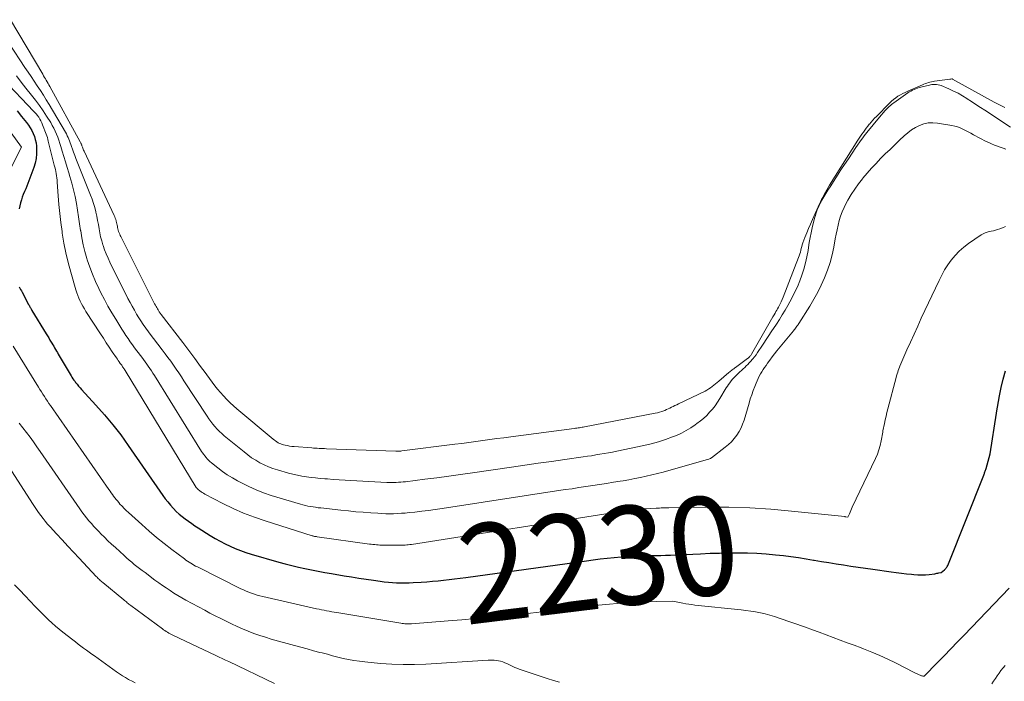
# Model space of a CAD drawing. Units: feet. Extents: x 1181672 to 1186672, y 7068870 to 7076370.
# Drawn here: x 1183019 to 1183119, y 7070458 to 7070525 of the extents above; entities that cross this region are included whole.
import ezdxf
from ezdxf.enums import TextEntityAlignment as Align

# ---------------------------------------------------------------- set-up
doc = ezdxf.new("R2010")
doc.units = ezdxf.units.FT
doc.header["$MEASUREMENT"] = 0
doc.layers.add('Level 44', color=7, linetype='Continuous', lineweight=0)
doc.layers.add('Level 45', color=7, linetype='Continuous', lineweight=0)
doc.styles.add('Style-ENGINEERING', font='ENGINEERING.shx')

msp = doc.modelspace()

# ---------------------------------------------------------------- linework, layer by layer
at = {"layer": 'Level 44', "color": 32, "linetype": 'Continuous', "lineweight": 30, "elevation": 2230, "flags": 128}
for points in [[(1183018.69, 7070515.62), (1183019.15, 7070515.07), (1183019.65, 7070514.46), (1183019.85, 7070514.19), (1183020.03, 7070513.92), (1183020.19, 7070513.63), (1183020.34, 7070513.33), (1183020.46, 7070513.03), (1183020.55, 7070512.71), (1183020.62, 7070512.39), (1183020.66, 7070512.06), (1183020.68, 7070511.75), (1183020.68, 7070511.27), (1183020.64, 7070510.79), (1183020.54, 7070510.33), (1183020.4, 7070509.87), (1183019.9, 7070508.54), (1183019.8, 7070508.26), (1183019.68, 7070507.98), (1183019.57, 7070507.7), (1183019.45, 7070507.43), (1183019.33, 7070507.14), (1183019.23, 7070506.87), (1183019.14, 7070506.59), (1183019.06, 7070506.3), (1183018.91, 7070505.68)], [(1183018.91, 7070497.78), (1183018.98, 7070497.64), (1183019.05, 7070497.49), (1183019.13, 7070497.35), (1183019.2, 7070497.21), (1183019.87, 7070495.96), (1183019.91, 7070495.89), (1183019.95, 7070495.81), (1183019.99, 7070495.74), (1183020.04, 7070495.66), (1183020.08, 7070495.59), (1183020.12, 7070495.52), (1183020.17, 7070495.44), (1183020.21, 7070495.37), (1183021.65, 7070493.01), (1183021.78, 7070492.8), (1183021.91, 7070492.59), (1183022.03, 7070492.37), (1183022.16, 7070492.16), (1183022.23, 7070492.04), (1183022.33, 7070491.89), (1183022.42, 7070491.73), (1183022.51, 7070491.57), (1183022.61, 7070491.41), (1183022.7, 7070491.25), (1183022.79, 7070491.1), (1183022.88, 7070490.94), (1183022.98, 7070490.78), (1183024.18, 7070488.74), (1183024.27, 7070488.59), (1183024.37, 7070488.44), (1183024.47, 7070488.3), (1183024.58, 7070488.15), (1183024.64, 7070488.07), (1183024.79, 7070487.88), (1183024.94, 7070487.7), (1183025.09, 7070487.53), (1183025.24, 7070487.36), (1183026.71, 7070485.76), (1183027.58, 7070484.78), (1183028.42, 7070483.77), (1183029.22, 7070482.73), (1183029.99, 7070481.67), (1183033.51, 7070476.6), (1183033.75, 7070476.26), (1183034.01, 7070475.93), (1183034.28, 7070475.61), (1183034.56, 7070475.3), (1183034.59, 7070475.27), (1183034.87, 7070474.98), (1183035.16, 7070474.71), (1183035.46, 7070474.45), (1183035.78, 7070474.21), (1183036.1, 7070473.97), (1183036.43, 7070473.74), (1183036.76, 7070473.52), (1183037.09, 7070473.31), (1183038.32, 7070472.53), (1183038.81, 7070472.23), (1183039.31, 7070471.95), (1183039.82, 7070471.68), (1183040.33, 7070471.43), (1183040.86, 7070471.21), (1183041.39, 7070471), (1183041.93, 7070470.81), (1183042.48, 7070470.64), (1183045.28, 7070469.83), (1183045.94, 7070469.65), (1183046.6, 7070469.48), (1183047.27, 7070469.32), (1183047.94, 7070469.17), (1183048.61, 7070469.03), (1183049.28, 7070468.9), (1183049.95, 7070468.78), (1183050.62, 7070468.66), (1183051.92, 7070468.44), (1183052.67, 7070468.32), (1183053.41, 7070468.2), (1183054.16, 7070468.09), (1183054.91, 7070467.98), (1183055.57, 7070467.89), (1183055.99, 7070467.83), (1183056.41, 7070467.79), (1183056.83, 7070467.76), (1183057.25, 7070467.74), (1183057.67, 7070467.72), (1183058.09, 7070467.72), (1183058.51, 7070467.73), (1183058.93, 7070467.75), (1183059.75, 7070467.8), (1183060.32, 7070467.84), (1183060.88, 7070467.89), (1183061.45, 7070467.94), (1183062.01, 7070468), (1183062.57, 7070468.06), (1183063.14, 7070468.13), (1183063.7, 7070468.2), (1183064.26, 7070468.28), (1183076.52, 7070469.97), (1183077.22, 7070470.07), (1183077.93, 7070470.15), (1183078.63, 7070470.23), (1183079.34, 7070470.3), (1183080.05, 7070470.36), (1183080.76, 7070470.41), (1183081.46, 7070470.44), (1183082.17, 7070470.47), (1183082.6, 7070470.48), (1183083.09, 7070470.49), (1183083.59, 7070470.5), (1183084.08, 7070470.51), (1183084.57, 7070470.52), (1183085.07, 7070470.53), (1183085.56, 7070470.55), (1183086.05, 7070470.57), (1183086.55, 7070470.59), (1183088.12, 7070470.67), (1183089.08, 7070470.72), (1183090.03, 7070470.75), (1183090.98, 7070470.77), (1183091.93, 7070470.78), (1183092.89, 7070470.77), (1183093.84, 7070470.74), (1183094.79, 7070470.67), (1183095.73, 7070470.58), (1183096.53, 7070470.49), (1183097.3, 7070470.39), (1183098.07, 7070470.29), (1183098.84, 7070470.17), (1183099.6, 7070470.04), (1183099.64, 7070470.03), (1183100.39, 7070469.9), (1183101.13, 7070469.78), (1183101.88, 7070469.66), (1183102.63, 7070469.54), (1183103.38, 7070469.43), (1183104.13, 7070469.32), (1183104.88, 7070469.22), (1183105.63, 7070469.11), (1183107.48, 7070468.85), (1183108, 7070468.78), (1183108.51, 7070468.71), (1183109.02, 7070468.65), (1183109.54, 7070468.6), (1183109.78, 7070468.57), (1183110.17, 7070468.54), (1183110.56, 7070468.53), (1183110.95, 7070468.55), (1183111.34, 7070468.58), (1183111.9, 7070468.65), (1183112.01, 7070468.67), (1183112.12, 7070468.69), (1183112.23, 7070468.71), (1183112.33, 7070468.73), (1183112.55, 7070468.77), (1183112.88, 7070469.04), (1183112.95, 7070469.11), (1183113.02, 7070469.17), (1183113.07, 7070469.24), (1183113.13, 7070469.31), (1183113.18, 7070469.39), (1183113.23, 7070469.47), (1183113.27, 7070469.55), (1183113.31, 7070469.64), (1183116.88, 7070478.66), (1183116.91, 7070478.74), (1183116.94, 7070478.82), (1183116.97, 7070478.9), (1183117, 7070478.99), (1183117.03, 7070479.07), (1183117.06, 7070479.15), (1183117.09, 7070479.24), (1183117.11, 7070479.32), (1183117.54, 7070480.81), (1183118.17, 7070484.93), (1183118.18, 7070484.97), (1183118.47, 7070486.7), (1183118.65, 7070487.56), (1183118.85, 7070488.41), (1183119.1, 7070489.25)]]:
    msp.add_lwpolyline(points, dxfattribs=at)
at = {"layer": 'Level 45', "color": 32, "linetype": 'Continuous', "lineweight": 0, "flags": 128}
for points, elevation in [([(1183018.03, 7070524.88), (1183021.3, 7070519.34), (1183021.39, 7070519.19), (1183021.48, 7070519.03), (1183021.57, 7070518.88), (1183021.66, 7070518.73), (1183021.75, 7070518.57), (1183021.84, 7070518.42), (1183021.93, 7070518.26), (1183022.01, 7070518.11), (1183025.11, 7070512.47), (1183025.14, 7070512.41), (1183025.17, 7070512.36), (1183025.19, 7070512.3), (1183025.22, 7070512.24), (1183025.24, 7070512.19), (1183025.26, 7070512.13), (1183025.28, 7070512.07), (1183025.3, 7070512.01), (1183025.33, 7070511.93), (1183025.37, 7070511.83), (1183025.41, 7070511.73), (1183025.45, 7070511.64), (1183025.5, 7070511.54), (1183028.55, 7070505.01), (1183028.61, 7070504.88), (1183028.67, 7070504.74), (1183028.72, 7070504.6), (1183028.76, 7070504.46), (1183028.77, 7070504.43), (1183028.81, 7070504.3), (1183028.84, 7070504.17), (1183028.86, 7070504.04), (1183028.88, 7070503.91), (1183028.91, 7070503.78), (1183028.93, 7070503.65), (1183028.97, 7070503.52), (1183029.01, 7070503.4), (1183029.01, 7070503.38), (1183029.06, 7070503.25), (1183029.12, 7070503.12), (1183029.18, 7070502.99), (1183029.24, 7070502.86), (1183032.67, 7070496.03), (1183032.74, 7070495.91), (1183032.81, 7070495.78), (1183032.88, 7070495.66), (1183032.95, 7070495.54), (1183033.02, 7070495.42), (1183033.06, 7070495.35), (1183033.09, 7070495.29), (1183033.13, 7070495.24), (1183033.17, 7070495.18), (1183033.21, 7070495.12), (1183033.26, 7070495.06), (1183033.3, 7070495), (1183033.34, 7070494.95), (1183035.52, 7070492.12), (1183035.93, 7070491.57), (1183036.35, 7070491.03), (1183036.76, 7070490.48), (1183037.16, 7070489.93), (1183037.43, 7070489.56), (1183037.7, 7070489.2), (1183037.97, 7070488.83), (1183038.24, 7070488.46), (1183038.51, 7070488.09), (1183038.79, 7070487.73), (1183039.07, 7070487.37), (1183039.36, 7070487.03), (1183039.67, 7070486.69), (1183040, 7070486.34), (1183040.33, 7070486.01), (1183040.67, 7070485.7), (1183041.02, 7070485.39), (1183044.71, 7070482.3), (1183044.83, 7070482.21), (1183044.95, 7070482.12), (1183045.07, 7070482.03), (1183045.2, 7070481.95), (1183045.34, 7070481.88), (1183045.47, 7070481.82), (1183045.61, 7070481.77), (1183045.76, 7070481.73), (1183045.92, 7070481.69), (1183046.15, 7070481.65), (1183046.38, 7070481.6), (1183046.62, 7070481.57), (1183046.85, 7070481.55), (1183048.62, 7070481.42), (1183048.81, 7070481.4), (1183049, 7070481.39), (1183049.18, 7070481.38), (1183049.37, 7070481.37), (1183049.55, 7070481.36), (1183049.74, 7070481.36), (1183049.93, 7070481.35), (1183050.11, 7070481.34), (1183057.17, 7070481.08), (1183057.25, 7070481.08), (1183057.32, 7070481.08), (1183057.4, 7070481.08), (1183057.47, 7070481.08), (1183057.54, 7070481.09), (1183057.62, 7070481.09), (1183057.69, 7070481.1), (1183057.76, 7070481.11), (1183063.15, 7070481.79), (1183063.86, 7070481.88), (1183064.57, 7070481.97), (1183065.28, 7070482.07), (1183065.99, 7070482.16), (1183066.71, 7070482.26), (1183067.42, 7070482.36), (1183068.13, 7070482.45), (1183068.84, 7070482.54), (1183075.28, 7070483.39), (1183075.41, 7070483.41), (1183075.54, 7070483.43), (1183075.68, 7070483.45), (1183075.81, 7070483.47), (1183075.94, 7070483.49), (1183076.08, 7070483.52), (1183076.21, 7070483.54), (1183076.34, 7070483.56), (1183083.5, 7070484.93), (1183083.73, 7070484.98), (1183083.96, 7070485.04), (1183084.18, 7070485.11), (1183084.4, 7070485.19), (1183084.49, 7070485.23), (1183084.67, 7070485.3), (1183084.84, 7070485.37), (1183085.01, 7070485.45), (1183085.18, 7070485.54), (1183085.35, 7070485.62), (1183085.52, 7070485.71), (1183085.69, 7070485.79), (1183085.86, 7070485.88), (1183088.57, 7070487.19), (1183088.76, 7070487.29), (1183088.95, 7070487.4), (1183089.12, 7070487.52), (1183089.3, 7070487.65), (1183089.46, 7070487.79), (1183089.63, 7070487.93), (1183089.8, 7070488.07), (1183089.96, 7070488.2), (1183090.99, 7070489.07), (1183091.08, 7070489.14), (1183091.16, 7070489.21), (1183091.25, 7070489.27), (1183091.33, 7070489.34), (1183091.42, 7070489.4), (1183091.51, 7070489.46), (1183091.59, 7070489.53), (1183091.68, 7070489.59), (1183092.89, 7070490.48), (1183092.95, 7070490.53), (1183093.01, 7070490.58), (1183093.06, 7070490.63), (1183093.12, 7070490.69), (1183093.17, 7070490.75), (1183093.21, 7070490.81), (1183093.25, 7070490.87), (1183093.29, 7070490.94), (1183095.04, 7070494.01), (1183095.17, 7070494.24), (1183095.31, 7070494.48), (1183095.45, 7070494.71), (1183095.58, 7070494.94), (1183095.69, 7070495.1), (1183095.77, 7070495.25), (1183095.86, 7070495.4), (1183095.94, 7070495.55), (1183096.02, 7070495.7), (1183096.09, 7070495.83), (1183096.2, 7070496.04), (1183096.31, 7070496.26), (1183096.41, 7070496.49), (1183096.5, 7070496.71), (1183098.08, 7070500.74), (1183098.14, 7070500.92), (1183098.2, 7070501.11), (1183098.26, 7070501.29), (1183098.3, 7070501.48), (1183098.34, 7070501.67), (1183098.39, 7070501.86), (1183098.45, 7070502.04), (1183098.52, 7070502.23), (1183098.72, 7070502.78), (1183098.9, 7070503.24), (1183099.08, 7070503.69), (1183099.28, 7070504.14), (1183099.47, 7070504.59), (1183100.21, 7070506.19), (1183100.31, 7070506.41), (1183100.41, 7070506.63), (1183100.52, 7070506.84), (1183100.63, 7070507.06), (1183100.66, 7070507.13), (1183100.8, 7070507.37), (1183100.93, 7070507.62), (1183101.07, 7070507.86), (1183101.22, 7070508.09), (1183104.1, 7070512.64), (1183104.23, 7070512.85), (1183104.37, 7070513.06), (1183104.51, 7070513.27), (1183104.65, 7070513.48), (1183104.79, 7070513.68), (1183104.94, 7070513.88), (1183105.09, 7070514.08), (1183105.25, 7070514.27), (1183105.27, 7070514.29), (1183105.44, 7070514.49), (1183105.61, 7070514.68), (1183105.79, 7070514.87), (1183105.98, 7070515.06), (1183107.31, 7070516.42), (1183107.51, 7070516.61), (1183107.72, 7070516.79), (1183107.94, 7070516.95), (1183108.17, 7070517.11), (1183108.41, 7070517.25), (1183108.66, 7070517.38), (1183108.91, 7070517.5), (1183109.16, 7070517.62), (1183110.65, 7070518.27), (1183110.8, 7070518.33), (1183110.95, 7070518.39), (1183111.1, 7070518.44), (1183111.26, 7070518.49), (1183111.41, 7070518.54), (1183111.57, 7070518.58), (1183111.73, 7070518.61), (1183111.88, 7070518.64), (1183113.45, 7070518.85), (1183113.48, 7070518.85), (1183113.5, 7070518.85), (1183113.52, 7070518.86), (1183113.54, 7070518.86), (1183113.64, 7070518.87), (1183113.66, 7070518.87), (1183113.68, 7070518.87), (1183113.7, 7070518.86), (1183113.72, 7070518.85), (1183117.93, 7070516.51), (1183118.47, 7070516.23), (1183119.01, 7070515.98)], 2222), ([(1183017.9, 7070522.46), (1183019.5, 7070520.03), (1183019.81, 7070519.56), (1183020.12, 7070519.1), (1183020.44, 7070518.63), (1183020.75, 7070518.16), (1183021.06, 7070517.69), (1183021.37, 7070517.22), (1183021.66, 7070516.74), (1183021.96, 7070516.26), (1183023.61, 7070513.46), (1183023.71, 7070513.29), (1183023.8, 7070513.11), (1183023.88, 7070512.94), (1183023.96, 7070512.75), (1183024.03, 7070512.57), (1183024.1, 7070512.39), (1183024.16, 7070512.2), (1183024.23, 7070512.02), (1183024.32, 7070511.75), (1183024.43, 7070511.42), (1183024.55, 7070511.11), (1183024.67, 7070510.79), (1183024.79, 7070510.47), (1183026.15, 7070507.08), (1183026.31, 7070506.66), (1183026.45, 7070506.24), (1183026.58, 7070505.82), (1183026.69, 7070505.38), (1183026.7, 7070505.34), (1183026.8, 7070504.93), (1183026.88, 7070504.51), (1183026.95, 7070504.09), (1183027.02, 7070503.67), (1183027.09, 7070503.26), (1183027.18, 7070502.84), (1183027.29, 7070502.43), (1183027.41, 7070502.03), (1183027.43, 7070501.96), (1183027.59, 7070501.53), (1183027.75, 7070501.1), (1183027.94, 7070500.68), (1183028.13, 7070500.26), (1183029.96, 7070496.59), (1183030.17, 7070496.19), (1183030.39, 7070495.79), (1183030.61, 7070495.39), (1183030.84, 7070495), (1183031.08, 7070494.61), (1183031.2, 7070494.42), (1183031.32, 7070494.23), (1183031.45, 7070494.04), (1183031.57, 7070493.85), (1183031.71, 7070493.66), (1183031.84, 7070493.48), (1183031.97, 7070493.3), (1183032.11, 7070493.11), (1183033.45, 7070491.36), (1183033.73, 7070490.98), (1183034.02, 7070490.59), (1183034.3, 7070490.21), (1183034.58, 7070489.82), (1183034.85, 7070489.42), (1183035.12, 7070489.03), (1183035.39, 7070488.63), (1183035.65, 7070488.23), (1183037.99, 7070484.65), (1183038.18, 7070484.38), (1183038.37, 7070484.1), (1183038.58, 7070483.84), (1183038.79, 7070483.58), (1183039.01, 7070483.33), (1183039.24, 7070483.09), (1183039.49, 7070482.87), (1183039.74, 7070482.65), (1183041.75, 7070481.01), (1183042.13, 7070480.71), (1183042.52, 7070480.42), (1183042.93, 7070480.16), (1183043.35, 7070479.91), (1183043.78, 7070479.69), (1183044.22, 7070479.49), (1183044.67, 7070479.32), (1183045.14, 7070479.18), (1183046.27, 7070478.86), (1183046.72, 7070478.75), (1183047.17, 7070478.65), (1183047.63, 7070478.56), (1183048.09, 7070478.49), (1183048.55, 7070478.43), (1183049.01, 7070478.38), (1183049.47, 7070478.33), (1183049.94, 7070478.29), (1183050.21, 7070478.27), (1183050.81, 7070478.22), (1183051.41, 7070478.18), (1183052.01, 7070478.14), (1183052.61, 7070478.11), (1183056.26, 7070477.92), (1183056.49, 7070477.92), (1183056.73, 7070477.91), (1183056.97, 7070477.91), (1183057.2, 7070477.92), (1183057.44, 7070477.93), (1183057.67, 7070477.94), (1183057.91, 7070477.97), (1183058.14, 7070477.99), (1183060.11, 7070478.23), (1183061.32, 7070478.39), (1183062.54, 7070478.55), (1183063.75, 7070478.71), (1183064.96, 7070478.89), (1183068.9, 7070479.46), (1183070.26, 7070479.66), (1183071.61, 7070479.86), (1183072.97, 7070480.05), (1183074.33, 7070480.24), (1183076.19, 7070480.51), (1183076.62, 7070480.57), (1183077.05, 7070480.63), (1183077.47, 7070480.7), (1183077.9, 7070480.77), (1183078.32, 7070480.84), (1183078.75, 7070480.91), (1183079.17, 7070480.99), (1183079.6, 7070481.08), (1183082.37, 7070481.65), (1183083.11, 7070481.82), (1183083.84, 7070482.02), (1183084.56, 7070482.26), (1183085.27, 7070482.53), (1183085.67, 7070482.69), (1183086.17, 7070482.92), (1183086.65, 7070483.17), (1183087.12, 7070483.45), (1183087.57, 7070483.75), (1183087.75, 7070483.88), (1183088.1, 7070484.15), (1183088.43, 7070484.42), (1183088.74, 7070484.72), (1183089.04, 7070485.03), (1183089.33, 7070485.36), (1183089.6, 7070485.7), (1183089.84, 7070486.05), (1183090.08, 7070486.42), (1183090.72, 7070487.5), (1183090.84, 7070487.69), (1183090.96, 7070487.87), (1183091.09, 7070488.04), (1183091.22, 7070488.21), (1183091.36, 7070488.38), (1183091.51, 7070488.54), (1183091.66, 7070488.7), (1183091.81, 7070488.85), (1183092.12, 7070489.13), (1183092.28, 7070489.28), (1183092.44, 7070489.43), (1183092.6, 7070489.59), (1183092.76, 7070489.74), (1183092.91, 7070489.89), (1183093.07, 7070490.05), (1183093.21, 7070490.21), (1183093.36, 7070490.38), (1183093.42, 7070490.45), (1183093.59, 7070490.66), (1183093.75, 7070490.88), (1183093.9, 7070491.09), (1183094.05, 7070491.32), (1183094.27, 7070491.65), (1183094.53, 7070492.04), (1183094.79, 7070492.43), (1183095.04, 7070492.82), (1183095.3, 7070493.21), (1183095.83, 7070493.99), (1183096.13, 7070494.46), (1183096.42, 7070494.92), (1183096.7, 7070495.4), (1183096.97, 7070495.88), (1183097.38, 7070496.61), (1183097.67, 7070497.18), (1183097.95, 7070497.76), (1183098.19, 7070498.36), (1183098.41, 7070498.96), (1183098.6, 7070499.57), (1183098.77, 7070500.19), (1183098.91, 7070500.82), (1183099.03, 7070501.45), (1183099.08, 7070501.77), (1183099.16, 7070502.27), (1183099.25, 7070502.76), (1183099.35, 7070503.25), (1183099.46, 7070503.74), (1183099.7, 7070504.73), (1183099.78, 7070505.01), (1183099.86, 7070505.29), (1183099.96, 7070505.57), (1183100.08, 7070505.84), (1183100.23, 7070506.18), (1183100.28, 7070506.27), (1183100.33, 7070506.37), (1183100.38, 7070506.46), (1183100.43, 7070506.55), (1183101.06, 7070507.57), (1183101.34, 7070508.02), (1183101.63, 7070508.47), (1183101.91, 7070508.92), (1183102.2, 7070509.36), (1183102.37, 7070509.63), (1183102.75, 7070510.2), (1183103.13, 7070510.77), (1183103.51, 7070511.34), (1183103.9, 7070511.91), (1183104.46, 7070512.72), (1183104.59, 7070512.9), (1183104.73, 7070513.08), (1183104.86, 7070513.25), (1183105, 7070513.43), (1183106.29, 7070515), (1183106.48, 7070515.22), (1183106.67, 7070515.44), (1183106.88, 7070515.66), (1183107.08, 7070515.86), (1183107.29, 7070516.06), (1183107.4, 7070516.17), (1183107.51, 7070516.27), (1183107.63, 7070516.36), (1183107.75, 7070516.45), (1183109.17, 7070517.45), (1183109.32, 7070517.55), (1183109.48, 7070517.64), (1183109.64, 7070517.73), (1183109.81, 7070517.81), (1183109.99, 7070517.88), (1183110.16, 7070517.94), (1183110.33, 7070517.99), (1183110.5, 7070518.04), (1183111.36, 7070518.24), (1183111.48, 7070518.27), (1183111.6, 7070518.29), (1183111.72, 7070518.3), (1183111.83, 7070518.31), (1183111.93, 7070518.31), (1183112.09, 7070518.3), (1183112.25, 7070518.28), (1183112.41, 7070518.24), (1183112.56, 7070518.19), (1183113.32, 7070517.86), (1183113.8, 7070517.64), (1183114.27, 7070517.41), (1183114.72, 7070517.15), (1183115.17, 7070516.87), (1183115.19, 7070516.86), (1183115.64, 7070516.57), (1183116.09, 7070516.28), (1183116.54, 7070515.98), (1183116.98, 7070515.69), (1183119.6, 7070513.97)], 2224), ([(1183018.63, 7070519.17), (1183019.12, 7070518.55), (1183019.6, 7070517.93), (1183020.16, 7070517.23), (1183020.56, 7070516.71), (1183020.96, 7070516.18), (1183021.33, 7070515.64), (1183021.69, 7070515.09), (1183022.11, 7070514.43), (1183022.27, 7070514.15), (1183022.43, 7070513.86), (1183022.57, 7070513.57), (1183022.7, 7070513.26), (1183022.82, 7070512.96), (1183022.93, 7070512.65), (1183023.03, 7070512.33), (1183023.13, 7070512.02), (1183023.28, 7070511.54), (1183023.45, 7070510.99), (1183023.62, 7070510.44), (1183023.79, 7070509.88), (1183023.96, 7070509.33), (1183024.07, 7070508.96), (1183024.27, 7070508.29), (1183024.44, 7070507.61), (1183024.59, 7070506.93), (1183024.72, 7070506.24), (1183024.84, 7070505.55), (1183024.95, 7070504.86), (1183025.05, 7070504.16), (1183025.15, 7070503.47), (1183025.16, 7070503.44), (1183025.28, 7070502.73), (1183025.42, 7070502.03), (1183025.59, 7070501.34), (1183025.79, 7070500.65), (1183025.83, 7070500.52), (1183026.09, 7070499.77), (1183026.36, 7070499.04), (1183026.67, 7070498.32), (1183027, 7070497.61), (1183027.22, 7070497.17), (1183027.57, 7070496.48), (1183027.93, 7070495.8), (1183028.32, 7070495.13), (1183028.72, 7070494.47), (1183029.13, 7070493.81), (1183029.33, 7070493.48), (1183029.54, 7070493.16), (1183029.75, 7070492.84), (1183029.97, 7070492.52), (1183030.19, 7070492.2), (1183030.42, 7070491.89), (1183030.64, 7070491.58), (1183030.87, 7070491.27), (1183031.36, 7070490.62), (1183031.53, 7070490.39), (1183031.69, 7070490.16), (1183031.86, 7070489.93), (1183032.02, 7070489.7), (1183032.18, 7070489.47), (1183032.34, 7070489.23), (1183032.49, 7070489), (1183032.64, 7070488.76), (1183037.44, 7070481.07), (1183037.54, 7070480.91), (1183037.65, 7070480.75), (1183037.77, 7070480.6), (1183037.89, 7070480.45), (1183038.01, 7070480.3), (1183038.15, 7070480.16), (1183038.29, 7070480.03), (1183038.43, 7070479.91), (1183039.08, 7070479.4), (1183039.56, 7070479.04), (1183040.05, 7070478.69), (1183040.57, 7070478.37), (1183041.09, 7070478.07), (1183041.48, 7070477.86), (1183042.22, 7070477.49), (1183042.97, 7070477.15), (1183043.74, 7070476.86), (1183044.52, 7070476.6), (1183047.47, 7070475.71), (1183047.72, 7070475.64), (1183047.98, 7070475.58), (1183048.24, 7070475.52), (1183048.5, 7070475.47), (1183048.76, 7070475.43), (1183049.02, 7070475.39), (1183049.29, 7070475.35), (1183049.55, 7070475.32), (1183051.59, 7070475.09), (1183052.35, 7070475.02), (1183053.11, 7070474.94), (1183053.86, 7070474.88), (1183054.62, 7070474.83), (1183055.34, 7070474.78), (1183055.74, 7070474.76), (1183056.14, 7070474.74), (1183056.54, 7070474.74), (1183056.94, 7070474.74), (1183057.33, 7070474.76), (1183057.73, 7070474.78), (1183058.13, 7070474.81), (1183058.52, 7070474.85), (1183059.11, 7070474.91), (1183059.8, 7070474.99), (1183060.49, 7070475.08), (1183061.17, 7070475.17), (1183061.86, 7070475.27), (1183074.36, 7070477.18), (1183075.06, 7070477.28), (1183075.76, 7070477.39), (1183076.46, 7070477.5), (1183077.16, 7070477.6), (1183077.86, 7070477.71), (1183078.56, 7070477.82), (1183079.26, 7070477.93), (1183079.95, 7070478.04), (1183080.25, 7070478.09), (1183080.84, 7070478.19), (1183081.43, 7070478.3), (1183082.01, 7070478.42), (1183082.59, 7070478.55), (1183083.18, 7070478.68), (1183083.76, 7070478.82), (1183084.33, 7070478.97), (1183084.91, 7070479.13), (1183088.82, 7070480.24), (1183088.97, 7070480.28), (1183089.04, 7070480.31), (1183089.11, 7070480.34), (1183089.17, 7070480.37), (1183089.23, 7070480.42), (1183090.63, 7070481.48), (1183090.96, 7070481.76), (1183091.26, 7070482.05), (1183091.54, 7070482.37), (1183091.8, 7070482.71), (1183092.03, 7070483.07), (1183092.23, 7070483.45), (1183092.39, 7070483.84), (1183092.53, 7070484.24), (1183093.04, 7070485.97), (1183093.17, 7070486.39), (1183093.31, 7070486.81), (1183093.46, 7070487.23), (1183093.62, 7070487.64), (1183093.75, 7070487.98), (1183093.85, 7070488.22), (1183093.96, 7070488.46), (1183094.08, 7070488.69), (1183094.2, 7070488.92), (1183094.34, 7070489.14), (1183094.48, 7070489.36), (1183094.62, 7070489.58), (1183094.77, 7070489.79), (1183094.92, 7070490.01), (1183095.15, 7070490.33), (1183095.39, 7070490.65), (1183095.63, 7070490.96), (1183095.88, 7070491.27), (1183097.56, 7070493.3), (1183097.63, 7070493.39), (1183097.7, 7070493.48), (1183097.77, 7070493.58), (1183097.84, 7070493.67), (1183097.91, 7070493.76), (1183097.98, 7070493.86), (1183098.04, 7070493.95), (1183098.1, 7070494.05), (1183099.2, 7070495.81), (1183099.62, 7070496.51), (1183100.02, 7070497.22), (1183100.38, 7070497.95), (1183100.71, 7070498.69), (1183101.01, 7070499.45), (1183101.27, 7070500.22), (1183101.48, 7070501.01), (1183101.65, 7070501.8), (1183101.8, 7070502.63), (1183101.9, 7070503.1), (1183101.99, 7070503.56), (1183102.1, 7070504.03), (1183102.21, 7070504.49), (1183102.34, 7070504.95), (1183102.5, 7070505.39), (1183102.69, 7070505.83), (1183102.91, 7070506.25), (1183103.08, 7070506.56), (1183103.41, 7070507.13), (1183103.77, 7070507.68), (1183104.15, 7070508.21), (1183104.55, 7070508.73), (1183104.61, 7070508.8), (1183105.04, 7070509.31), (1183105.48, 7070509.81), (1183105.94, 7070510.3), (1183106.4, 7070510.78), (1183106.88, 7070511.25), (1183107.36, 7070511.71), (1183107.84, 7070512.18), (1183108.32, 7070512.64), (1183108.8, 7070513.11), (1183109.16, 7070513.41), (1183109.54, 7070513.7), (1183109.94, 7070513.94), (1183110.36, 7070514.15), (1183110.8, 7070514.3), (1183111.25, 7070514.4), (1183111.71, 7070514.42), (1183112.18, 7070514.38), (1183113.64, 7070514.15), (1183113.93, 7070514.09), (1183114.22, 7070514.01), (1183114.5, 7070513.9), (1183114.77, 7070513.77), (1183115.04, 7070513.63), (1183115.3, 7070513.49), (1183115.57, 7070513.35), (1183115.84, 7070513.21), (1183117.12, 7070512.53), (1183117.4, 7070512.4), (1183117.68, 7070512.27), (1183117.97, 7070512.16), (1183118.26, 7070512.05), (1183118.55, 7070511.95), (1183118.84, 7070511.85), (1183119.13, 7070511.75)], 2226), ([(1183014.65, 7070518.12), (1183019.14, 7070511.93), (1183016.83, 7070507.49)], 2232), ([(1183017.29, 7070518.84), (1183020.38, 7070515.61), (1183020.51, 7070515.47), (1183020.64, 7070515.32), (1183020.76, 7070515.17), (1183020.87, 7070515.01), (1183020.89, 7070514.98), (1183021.01, 7070514.8), (1183021.11, 7070514.61), (1183021.2, 7070514.42), (1183021.29, 7070514.22), (1183021.66, 7070513.25), (1183021.72, 7070513.08), (1183021.77, 7070512.91), (1183021.83, 7070512.73), (1183021.87, 7070512.56), (1183022.48, 7070510.12), (1183022.54, 7070509.91), (1183022.59, 7070509.69), (1183022.63, 7070509.47), (1183022.67, 7070509.26), (1183022.71, 7070509.04), (1183022.74, 7070508.82), (1183022.76, 7070508.6), (1183022.78, 7070508.38), (1183022.88, 7070507.01), (1183022.95, 7070506.11), (1183023.04, 7070505.2), (1183023.15, 7070504.3), (1183023.26, 7070503.4), (1183023.29, 7070503.2), (1183023.45, 7070502.2), (1183023.65, 7070501.21), (1183023.88, 7070500.23), (1183024.14, 7070499.26), (1183024.67, 7070497.45), (1183024.76, 7070497.16), (1183024.86, 7070496.88), (1183024.97, 7070496.6), (1183025.1, 7070496.32), (1183025.23, 7070496.05), (1183025.37, 7070495.79), (1183025.53, 7070495.53), (1183025.69, 7070495.27), (1183027.16, 7070492.99), (1183027.46, 7070492.54), (1183027.76, 7070492.08), (1183028.06, 7070491.63), (1183028.36, 7070491.18), (1183028.78, 7070490.56), (1183028.88, 7070490.42), (1183028.97, 7070490.28), (1183029.07, 7070490.14), (1183029.17, 7070490), (1183029.27, 7070489.87), (1183029.32, 7070489.8), (1183029.37, 7070489.73), (1183029.42, 7070489.66), (1183029.47, 7070489.58), (1183029.52, 7070489.51), (1183029.57, 7070489.44), (1183029.62, 7070489.36), (1183029.66, 7070489.29), (1183036.9, 7070477.41), (1183036.91, 7070477.39), (1183036.93, 7070477.37), (1183036.94, 7070477.36), (1183036.96, 7070477.34), (1183037.01, 7070477.27), (1183037.03, 7070477.25), (1183037.05, 7070477.23), (1183037.06, 7070477.22), (1183037.08, 7070477.2), (1183037.27, 7070477.05), (1183037.39, 7070476.97), (1183037.51, 7070476.89), (1183037.64, 7070476.81), (1183037.76, 7070476.74), (1183039.59, 7070475.79), (1183040.64, 7070475.28), (1183041.71, 7070474.8), (1183042.8, 7070474.38), (1183043.91, 7070474), (1183048.68, 7070472.5), (1183048.73, 7070472.48), (1183048.79, 7070472.47), (1183048.85, 7070472.45), (1183048.91, 7070472.44), (1183048.98, 7070472.43), (1183049.04, 7070472.42), (1183049.1, 7070472.41), (1183049.16, 7070472.4), (1183054.49, 7070471.66), (1183054.67, 7070471.64), (1183054.84, 7070471.62), (1183055.02, 7070471.6), (1183055.19, 7070471.58), (1183055.37, 7070471.57), (1183055.55, 7070471.56), (1183055.72, 7070471.55), (1183055.9, 7070471.55), (1183057.47, 7070471.53), (1183057.63, 7070471.53), (1183057.79, 7070471.53), (1183057.95, 7070471.54), (1183058.11, 7070471.55), (1183058.27, 7070471.57), (1183058.43, 7070471.58), (1183058.59, 7070471.61), (1183058.75, 7070471.63), (1183079.77, 7070474.92), (1183079.83, 7070474.93), (1183079.88, 7070474.94), (1183079.93, 7070474.95), (1183079.98, 7070474.95), (1183080.03, 7070474.96), (1183080.09, 7070474.97), (1183080.14, 7070474.98), (1183080.19, 7070474.99), (1183081.34, 7070475.18), (1183083.62, 7070475.3), (1183083.78, 7070475.3), (1183083.94, 7070475.31), (1183084.1, 7070475.32), (1183084.25, 7070475.33), (1183084.41, 7070475.34), (1183084.57, 7070475.35), (1183084.72, 7070475.35), (1183084.88, 7070475.35), (1183088.84, 7070475.41), (1183090.98, 7070475.4), (1183093.11, 7070475.34), (1183095.24, 7070475.2), (1183097.37, 7070475.01), (1183102.77, 7070474.44), (1183102.81, 7070474.43), (1183102.86, 7070474.42), (1183103.08, 7070474.4), (1183103.23, 7070474.73), (1183103.3, 7070474.9), (1183103.38, 7070475.06), (1183103.45, 7070475.23), (1183103.53, 7070475.39), (1183105.9, 7070480.35), (1183106.08, 7070480.78), (1183106.24, 7070481.22), (1183106.37, 7070481.67), (1183106.47, 7070482.13), (1183106.63, 7070483.03), (1183106.64, 7070483.14), (1183106.79, 7070483.91), (1183106.87, 7070484.28), (1183106.96, 7070484.65), (1183107.05, 7070485.02), (1183107.14, 7070485.38), (1183107.98, 7070488.55), (1183108.03, 7070488.73), (1183108.08, 7070488.92), (1183108.14, 7070489.1), (1183108.2, 7070489.28), (1183108.31, 7070489.61), (1183108.34, 7070489.71), (1183109.07, 7070491.36), (1183109.44, 7070492.16), (1183109.8, 7070492.97), (1183110.17, 7070493.77), (1183110.54, 7070494.57), (1183112.34, 7070498.4), (1183112.61, 7070498.95), (1183112.91, 7070499.48), (1183113.23, 7070499.99), (1183113.58, 7070500.49), (1183113.97, 7070500.96), (1183114.38, 7070501.4), (1183114.84, 7070501.79), (1183115.32, 7070502.16), (1183116.63, 7070503.05), (1183116.82, 7070503.16), (1183117.01, 7070503.25), (1183117.22, 7070503.32), (1183117.43, 7070503.37), (1183117.64, 7070503.41), (1183117.86, 7070503.46), (1183118.07, 7070503.51), (1183118.28, 7070503.57), (1183118.5, 7070503.64), (1183118.8, 7070503.76), (1183119.09, 7070503.9)], 2228), ([(1183018.29, 7070491.73), (1183020.88, 7070487.57), (1183021.02, 7070487.34), (1183021.17, 7070487.1), (1183021.32, 7070486.87), (1183021.47, 7070486.63), (1183021.62, 7070486.4), (1183021.78, 7070486.17), (1183021.93, 7070485.94), (1183022.09, 7070485.71), (1183028.02, 7070477.19), (1183028.14, 7070477.02), (1183028.26, 7070476.85), (1183028.38, 7070476.68), (1183028.5, 7070476.52), (1183028.63, 7070476.35), (1183028.75, 7070476.19), (1183028.88, 7070476.03), (1183029.02, 7070475.87), (1183029.15, 7070475.72), (1183029.36, 7070475.5), (1183029.57, 7070475.28), (1183029.79, 7070475.06), (1183030.01, 7070474.85), (1183031.38, 7070473.63), (1183032.12, 7070472.97), (1183032.87, 7070472.34), (1183033.64, 7070471.72), (1183034.42, 7070471.11), (1183035.69, 7070470.15), (1183035.85, 7070470.04), (1183036.01, 7070469.93), (1183036.17, 7070469.82), (1183036.33, 7070469.72), (1183036.5, 7070469.62), (1183036.66, 7070469.52), (1183036.83, 7070469.43), (1183037.01, 7070469.34), (1183041.41, 7070467.13), (1183041.68, 7070467), (1183041.96, 7070466.88), (1183042.23, 7070466.77), (1183042.51, 7070466.66), (1183042.8, 7070466.57), (1183043.08, 7070466.48), (1183043.37, 7070466.4), (1183043.66, 7070466.33), (1183049.11, 7070465.1), (1183049.37, 7070465.05), (1183049.62, 7070464.99), (1183049.88, 7070464.94), (1183050.14, 7070464.89), (1183050.39, 7070464.84), (1183050.65, 7070464.79), (1183050.91, 7070464.75), (1183051.16, 7070464.7), (1183057.67, 7070463.62), (1183057.8, 7070463.6), (1183057.94, 7070463.58), (1183058.08, 7070463.57), (1183058.22, 7070463.56), (1183058.35, 7070463.56), (1183058.49, 7070463.56), (1183058.63, 7070463.56), (1183058.77, 7070463.57), (1183062.47, 7070463.86), (1183063.87, 7070463.98), (1183065.27, 7070464.1), (1183066.66, 7070464.23), (1183068.06, 7070464.36), (1183068.54, 7070464.41), (1183069.7, 7070464.53), (1183070.85, 7070464.65), (1183072, 7070464.79), (1183073.15, 7070464.93), (1183074.3, 7070465.06), (1183075.45, 7070465.2), (1183076.6, 7070465.32), (1183077.76, 7070465.44), (1183080.78, 7070465.74), (1183081.06, 7070465.77), (1183081.34, 7070465.79), (1183081.62, 7070465.8), (1183081.9, 7070465.81), (1183085.29, 7070465.86), (1183086.33, 7070465.65), (1183086.63, 7070465.6), (1183086.94, 7070465.55), (1183087.24, 7070465.51), (1183087.55, 7070465.47), (1183092.24, 7070464.99), (1183092.73, 7070464.93), (1183093.22, 7070464.86), (1183093.71, 7070464.78), (1183094.2, 7070464.68), (1183094.68, 7070464.57), (1183095.16, 7070464.45), (1183095.63, 7070464.31), (1183096.1, 7070464.15), (1183098.76, 7070463.21), (1183099.47, 7070462.95), (1183100.18, 7070462.7), (1183100.89, 7070462.44), (1183101.6, 7070462.18), (1183102.31, 7070461.91), (1183103.02, 7070461.65), (1183103.72, 7070461.38), (1183104.43, 7070461.12), (1183104.68, 7070461.02), (1183105.5, 7070460.7), (1183106.32, 7070460.35), (1183107.13, 7070459.98), (1183107.92, 7070459.59), (1183109.82, 7070458.63), (1183109.94, 7070458.57), (1183110.06, 7070458.51), (1183110.18, 7070458.46), (1183110.31, 7070458.4), (1183110.42, 7070458.35), (1183110.48, 7070458.32), (1183110.55, 7070458.29), (1183110.62, 7070458.28), (1183110.69, 7070458.26), (1183110.83, 7070458.24), (1183112.19, 7070459.63), (1183112.86, 7070460.32), (1183113.54, 7070461.02), (1183114.21, 7070461.72), (1183114.89, 7070462.42), (1183119.45, 7070467.17)], 2232), ([(1183018.92, 7070483.92), (1183019.29, 7070483.45), (1183019.65, 7070482.98), (1183020.01, 7070482.5), (1183020.36, 7070482.02), (1183020.7, 7070481.53), (1183021.05, 7070481.04), (1183025.07, 7070475.24), (1183025.29, 7070474.93), (1183025.52, 7070474.62), (1183025.76, 7070474.32), (1183026, 7070474.02), (1183026.25, 7070473.73), (1183026.5, 7070473.45), (1183026.76, 7070473.17), (1183027.03, 7070472.89), (1183027.21, 7070472.71), (1183027.57, 7070472.35), (1183027.93, 7070472), (1183028.3, 7070471.65), (1183028.68, 7070471.3), (1183029.56, 7070470.49), (1183029.82, 7070470.26), (1183030.08, 7070470.04), (1183030.34, 7070469.82), (1183030.6, 7070469.6), (1183030.87, 7070469.39), (1183031.14, 7070469.18), (1183031.41, 7070468.97), (1183031.69, 7070468.76), (1183032.7, 7070468.01), (1183033.08, 7070467.73), (1183033.46, 7070467.46), (1183033.84, 7070467.2), (1183034.23, 7070466.94), (1183034.62, 7070466.69), (1183035.02, 7070466.44), (1183035.42, 7070466.21), (1183035.83, 7070465.98), (1183037.75, 7070464.94), (1183038.29, 7070464.65), (1183038.83, 7070464.37), (1183039.38, 7070464.09), (1183039.93, 7070463.82), (1183040.48, 7070463.56), (1183041.04, 7070463.3), (1183041.6, 7070463.06), (1183042.17, 7070462.82), (1183042.76, 7070462.59), (1183043.34, 7070462.39), (1183043.93, 7070462.2), (1183044.52, 7070462.02), (1183046.88, 7070461.36), (1183047.52, 7070461.18), (1183048.17, 7070461.01), (1183048.81, 7070460.83), (1183049.46, 7070460.66), (1183049.67, 7070460.61), (1183050.21, 7070460.47), (1183050.75, 7070460.33), (1183051.29, 7070460.19), (1183051.83, 7070460.06), (1183052.37, 7070459.94), (1183052.91, 7070459.84), (1183053.46, 7070459.76), (1183054.01, 7070459.7), (1183055.62, 7070459.55), (1183056.77, 7070459.47), (1183057.92, 7070459.43), (1183059.07, 7070459.44), (1183060.23, 7070459.48), (1183066.55, 7070459.86), (1183067.16, 7070459.86), (1183067.38, 7070459.85), (1183067.6, 7070459.82), (1183067.81, 7070459.77), (1183068.02, 7070459.7), (1183068.23, 7070459.61), (1183068.43, 7070459.52), (1183068.64, 7070459.43), (1183068.84, 7070459.33), (1183069.05, 7070459.23), (1183069.26, 7070459.13), (1183069.47, 7070459.05), (1183069.69, 7070458.97), (1183071.94, 7070458.21), (1183072.55, 7070458.01), (1183073.17, 7070457.82), (1183073.79, 7070457.65)], 2234), ([(1183016.94, 7070480.89), (1183020.25, 7070475.77), (1183020.46, 7070475.46), (1183020.66, 7070475.16), (1183020.88, 7070474.85), (1183021.1, 7070474.55), (1183021.33, 7070474.26), (1183021.56, 7070473.97), (1183021.8, 7070473.69), (1183022.05, 7070473.41), (1183022.69, 7070472.71), (1183023.27, 7070472.08), (1183023.84, 7070471.46), (1183024.42, 7070470.84), (1183025, 7070470.22), (1183026.74, 7070468.37), (1183026.82, 7070468.29), (1183026.9, 7070468.21), (1183026.98, 7070468.13), (1183027.06, 7070468.05), (1183027.14, 7070467.97), (1183027.23, 7070467.9), (1183027.31, 7070467.83), (1183027.4, 7070467.75), (1183029.54, 7070465.99), (1183029.62, 7070465.92), (1183029.71, 7070465.85), (1183029.8, 7070465.78), (1183029.89, 7070465.71), (1183029.97, 7070465.64), (1183030.06, 7070465.57), (1183030.15, 7070465.5), (1183030.24, 7070465.43), (1183033.46, 7070463.05), (1183033.58, 7070462.96), (1183033.71, 7070462.87), (1183033.83, 7070462.79), (1183033.97, 7070462.71), (1183034.1, 7070462.63), (1183034.23, 7070462.56), (1183034.37, 7070462.49), (1183034.51, 7070462.42), (1183038.89, 7070460.35), (1183039.21, 7070460.19), (1183039.54, 7070460.04), (1183039.87, 7070459.88), (1183040.2, 7070459.73), (1183044.84, 7070457.5)], 2236), ([(1183018.45, 7070467.52), (1183018.98, 7070466.97), (1183019.52, 7070466.41), (1183020.53, 7070465.33), (1183020.86, 7070464.99), (1183021.2, 7070464.65), (1183021.54, 7070464.31), (1183021.88, 7070463.98), (1183022.24, 7070463.66), (1183022.59, 7070463.34), (1183022.96, 7070463.03), (1183023.33, 7070462.73), (1183024.36, 7070461.93), (1183024.63, 7070461.72), (1183024.9, 7070461.51), (1183025.18, 7070461.31), (1183025.46, 7070461.1), (1183025.74, 7070460.9), (1183026.01, 7070460.7), (1183026.29, 7070460.5), (1183026.57, 7070460.3), (1183028.8, 7070458.7), (1183029.1, 7070458.49), (1183029.41, 7070458.29), (1183029.72, 7070458.1), (1183030.03, 7070457.92), (1183030.08, 7070457.89), (1183030.38, 7070457.73), (1183030.68, 7070457.58)], 2238), ([(1183117.7, 7070457.48), (1183117.88, 7070457.75), (1183118.06, 7070458.03), (1183118.25, 7070458.3), (1183118.44, 7070458.57), (1183118.63, 7070458.84), (1183118.84, 7070459.09), (1183119.05, 7070459.34)], 2234)]:
    msp.add_lwpolyline(points, dxfattribs=dict(at, elevation=elevation))

# ---------------------------------------------------------------- texts
at = {"layer": 'Level 44', "color": 32, "linetype": 'Continuous', "lineweight": 13, "style": 'Style-ENGINEERING', "width": 0.94}
msp.add_text(' 2230 ', height=10, rotation=6.982, dxfattribs=at).set_placement((1183077.77, 7070470.13, 2230), align=Align.MIDDLE_CENTER)

doc.saveas('drawing.dxf')
